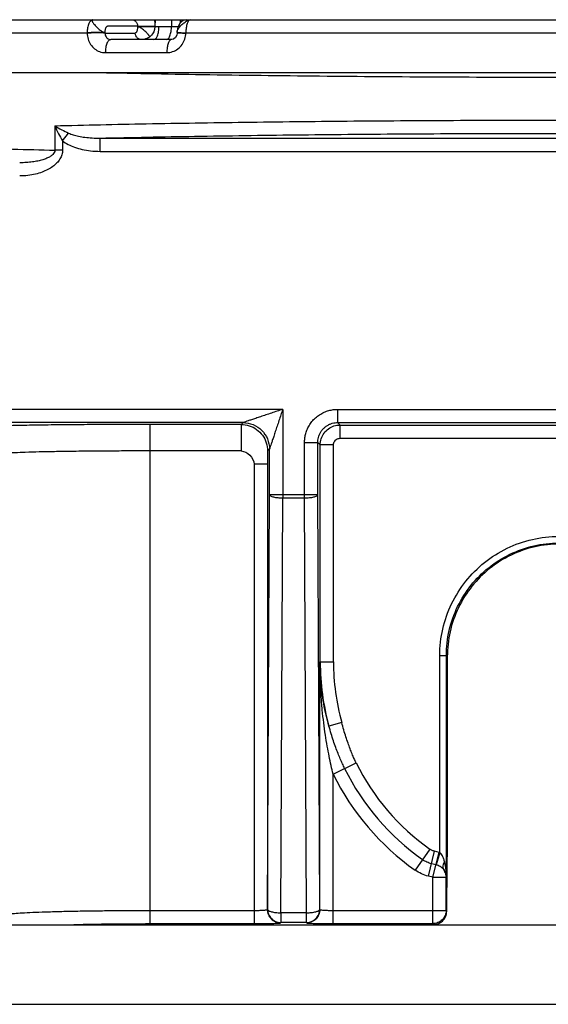
# Model space of a CAD drawing. Units: inches. Extents: x -4.3 to 41.5, y -2.5 to 29.3.
# Drawn here: x 2.2 to 2.6, y -0.2 to 0.6 of the extents above; entities that cross this region are included whole.
import ezdxf

# ---------------------------------------------------------------- set-up
doc = ezdxf.new("R2010")
doc.units = ezdxf.units.IN
doc.header["$LTSCALE"] = 1.209999999999997
doc.header["$MEASUREMENT"] = 0
doc.layers.add('DRAWING', color=7, linetype='CONTINUOUS')

msp = doc.modelspace()

# ---------------------------------------------------------------- linework, layer by layer
at = {"layer": 'DRAWING', "linetype": 'Continuous'}
for p, q in [((1.103726767695363, 0.5576276792290962), (4.103726767695359, 0.5576276792290962)), ((2.301283293095366, 0.5576276792290962), (2.301225087195362, 0.552513897629094)), ((2.288126236695362, 0.5527149412290946), (2.265321804895364, 0.5527149412290946)), ((2.304281943395366, 0.5525404138290959), (2.313663060995367, 0.5525404138290959)), ((1.848534162895361, 0.5478022033290948), (2.250044983895364, 0.5478022033290948)), ((2.250044983895364, 0.5478022033290948), (2.25004742429536, 0.547540417229083)), ((2.263547376695363, 0.5478022052290968), (2.26354976339536, 0.547540417229083)), ((2.26354976339536, 0.547540417229083), (2.286343936695359, 0.547540417229083)), ((2.313716362095362, 0.5426276792290956), (2.267846320295362, 0.5426276792290956)), ((2.291535093095362, 0.5426326914290946), (2.29132137289536, 0.5426285218290836)), ((2.317897227395363, 0.547597183929085), (2.317642828895358, 0.5460137642290981)), ((2.31790331289536, 0.5478589640290963), (2.317897256595358, 0.5475971775290951)), ((2.31790331289536, 0.5478589640290963), (2.317964210995363, 0.548753456929095)), ((2.317963531495365, 0.548747442029093), (2.317964210995363, 0.548753456929095)), ((2.324515838695376, 0.547540417229083), (2.324521950695363, 0.5478022033290948)), ((2.324521950695363, 0.5478022033290948), (2.892343999195361, 0.5478022033290948)), ((2.263745639995363, 0.5328022033290943), (2.310167959395371, 0.5328022033290943)), ((3.44913117749536, 0.5176276792290971), (1.767734772295362, 0.5176276792290971)), ((2.225592543895359, 0.4775837798290965), (2.225592556095364, 0.459112005929093)), ((2.231441840095364, 0.4662583442290824), (2.236006124395359, 0.472033841629095)), ((2.259765688995358, 0.4582700040290959), (2.259765688995358, 0.468263912329082)), ((2.259765697295364, 0.468263912329082), (2.95710120059536, 0.468263912329082)), ((2.231441839995362, 0.4662583442290824), (2.231441888095361, 0.4591120070290949)), ((2.231441888095361, 0.4591120070290949), (2.225592556095364, 0.4591120048290947)), ((2.259765688995358, 0.4582700040290959), (2.957101208895366, 0.4582700040290959)), ((2.397684207695363, 0.2635182389290946), (2.041032517495366, 0.2635182389290946)), ((2.397684207695363, 0.2635182389290946), (2.397684207695363, 0.1966318044290958)), ((2.439177934495361, 0.2635182389290946), (2.77768801529536, 0.2635182389290946)), ((2.439177934495361, 0.2635182389290946), (2.439177934495361, 0.2535197619290948)), ((2.367688776895363, 0.2535197619290948), (2.040932974895362, 0.2535197619290948)), ((2.367688776895363, 0.2535197619290948), (2.366279029695364, 0.2521100147290944)), ((2.439177934495361, 0.2535197619290948), (2.77768801529536, 0.2535197619290948)), ((2.439177934495361, 0.2535197619290948), (2.44102101199536, 0.2516766844290963)), ((2.366279029695364, 0.2521100147290944), (2.297520686795365, 0.2521100147290944)), ((2.297520686795365, -0.1247275593709176), (2.297520686795365, 0.2521100147290944)), ((2.366279029695364, 0.2521100147290944), (2.366279029695364, 0.2321130608290964)), ((2.44102101199536, 0.2516766844290963), (2.775844937795362, 0.2516766844290963)), ((2.44102101199536, 0.2416782075290946), (2.44102101199536, 0.2516766844290963)), ((2.414181742095365, 0.2385220465290985), (2.424180219095362, 0.2385220465290985)), ((2.414181742095365, 0.1966318044290958), (2.414181742095365, 0.2385220465290985)), ((2.424180219095362, 0.2385220465290985), (2.426023296595374, 0.2366789690290965)), ((2.424180219095362, 0.1992695288290953), (2.424180219095362, 0.2385220465290985)), ((2.44102101199536, 0.2416782075290946), (2.775844937795362, 0.2416782075290946)), ((2.366279029695364, 0.2321130608290964), (2.297520686795365, 0.2321130608290964)), ((2.387685730795368, 0.2335228080290932), (2.386275983595368, 0.2321130608290964)), ((2.387685730795368, 0.1992695288290953), (2.387685730795368, 0.2335228080290932)), ((2.436021773495369, 0.2366789690290965), (2.426023296595374, 0.2366789690290965)), ((2.426023296595374, 0.0729268918290949), (2.426023296595374, 0.2366789690290965)), ((2.436021773495369, 0.0729268918290949), (2.436021773495369, 0.2366789690290965)), ((2.386104479195367, 0.2221995878290919), (2.376106002295358, 0.2221995878290919)), ((2.376106002295358, 0.2221995878290919), (2.376106002295358, -0.1247275593709176)), ((2.386104479195367, 0.2221995878290919), (2.386104479195367, -0.1140474247709058)), ((2.386191030095361, -0.1138742703709035), (2.387685730795368, 0.1992695288290953)), ((2.387685730795368, 0.1992695288290953), (2.424180219095362, 0.1992695288290953)), ((2.396189506995362, -0.1165119948709048), (2.397684207695363, 0.1966318044290958)), ((2.397684207695363, 0.1966318044290958), (2.414181742095365, 0.1966318044290958)), ((2.415676442795358, -0.1165119948709048), (2.414181742095365, 0.1966318044290958)), ((2.425674919795362, -0.1138742703709035), (2.424180219095362, 0.1992695288290953)), ((2.516281314595374, 0.0775922596290961), (2.521280553095365, 0.0775922593290943)), ((2.516281314595374, -0.0710852260709061), (2.516281314595374, 0.0775922596290961)), ((2.521980278795368, 0.0768925338290956), (2.521280553095365, 0.0775922596290961)), ((2.521280553095365, -0.0896083022709036), (2.521280553095365, 0.0775922596290961)), ((2.521980278795368, 0.0768925338290956), (2.521980278795368, -0.0741611012709065)), ((2.425761470595361, 0.0729268918290949), (2.436021773495369, 0.0729268918290949)), ((2.425761470595361, -0.1140474247709058), (2.425761470595361, 0.0729268918290949)), ((2.442216269595363, 0.0271270501290921), (2.432577023195364, 0.0244709847290956)), ((2.435759947595357, -0.0117707469709174), (2.453145977595362, -0.0032426905709038)), ((2.435759947595357, -0.1247275593709176), (2.435759947595357, -0.0117707469709174)), ((2.508836781995363, -0.0684819784709028), (2.497684490195361, -0.0843131715709085)), ((2.50768193019536, -0.0888897585709039), (2.512377178195372, -0.070102372070906)), ((2.511106002295363, -0.0897457765709078), (2.515802684495362, -0.0709590478709039)), ((2.515802684495362, -0.0709590478709039), (2.512377178195372, -0.070102372070906)), ((2.516281314595374, -0.0710852260709061), (2.513574187395363, -0.0803832535709042)), ((2.513454343395366, -0.0803524121709067), (2.51003027429536, -0.0794963811709018)), ((2.521552009095358, -0.1156289835709039), (2.521952989795365, -0.0795298562709057)), ((2.511106002295363, -0.0897457765709078), (2.50768193019536, -0.0888897585709039)), ((2.511106002295363, -0.0897457765709078), (2.521104479195358, -0.0897457765709078)), ((2.511106002295363, -0.1247275593709176), (2.511106002295363, -0.0897457765709078)), ((2.521104479195358, -0.1147336511709014), (2.521104479195358, -0.0897457765709078)), ((2.297520686795365, -0.1147336511709014), (2.376106002295358, -0.1147336511709014)), ((2.386104479195367, -0.1140474247709058), (2.386191030095361, -0.1138742703709035)), ((2.415676442795358, -0.1165119948709048), (2.396189506995362, -0.1165119948709048)), ((2.396189506995362, -0.1165119948709048), (2.396189506995362, -0.1238681786709037)), ((2.415676442795358, -0.1238681786709037), (2.415676442795358, -0.1165119948709048)), ((2.425761470595361, -0.1140474247709058), (2.425674919795362, -0.1138742703709035)), ((2.435759947595357, -0.1147336511709014), (2.521104479195358, -0.1147336511709014)), ((2.521552009095358, -0.1156289835709039), (2.521104479195358, -0.1147336511709014)), ((0.9037267676953604, -0.125602375570903), (2.85622676769536, -0.125602375570903)), ((2.297520686795365, -0.1247275593709176), (2.376106002295358, -0.1247275593709176)), ((2.396102956195363, -0.1240413330709025), (2.396189506995362, -0.1238681786709037)), ((2.415676442795358, -0.1238681786709037), (2.396189506995362, -0.1238681786709037)), ((2.415764194295364, -0.1240437350709058), (2.415676442795358, -0.1238681786709037)), ((2.435759947595357, -0.1247275593709176), (2.511106002295363, -0.1247275593709176)), ((2.511447914595365, -0.1254115923709058), (2.511106002295363, -0.1247275593709176)), ((0.9037267676953604, -0.1856023755709017), (2.85622676769536, -0.1856023755709017))]:
    msp.add_line(p, q, dxfattribs=at)
for points in [[(2.324934533995364, 0.5576276791290944), (2.322406794195362, 0.556997244329093), (2.320287346795364, 0.5551753620290932), (2.319036305495362, 0.5529593694290825), (2.318329205595361, 0.5507769815290829), (2.317965379695362, 0.5487502154290951)], [(2.301225131695371, 0.5525138661290931), (2.300935197295363, 0.5502345511290941), (2.300266864895363, 0.5483547064290946)], [(2.294823617195362, 0.5432974680290918), (2.294177571495364, 0.5430734138290987), (2.293568459395363, 0.5429061198290946), (2.292992178595362, 0.5427850927290941), (2.292447372095363, 0.5427027521290952), (2.291940971695364, 0.5426534789290863), (2.291535093095362, 0.5426326914290946)], [(2.300266864895363, 0.5483547064290946), (2.299464463495372, 0.5469599440290978), (2.298627057195371, 0.5459031092291013), (2.297798157895361, 0.545090953329094), (2.296997389795361, 0.5444614939290952), (2.296233249695362, 0.5439718709290915), (2.295508642295363, 0.5435913858290959), (2.294823617195362, 0.5432974680290918)], [(2.317642828895362, 0.5460137642290981), (2.316738049295363, 0.5442542779290953), (2.31527769549536, 0.5430202847290923), (2.313703649095362, 0.5426277066290944)]]:
    msp.add_lwpolyline(points, dxfattribs=at)
for radius, start, end in [(0.182409678, 180, 195.4051804933999), (0.1724101835, 180, 195.405168889), (0.172962155, 206.1283403840001, 234.8424418792), (0.1923269745, 206.1283569698, 234.8419140718), (0.1826445177, 206.1283563342999, 234.8419140859)]:
    msp.add_arc((2.608432974895363, 0.0729268918290949), radius, start, end, dxfattribs=at)
for points, start_tangent, end_tangent in [([(2.254309988195362, 0.5576276792290962), (2.252688459295364, 0.5568769845290831), (2.251308379995361, 0.5547329571290974), (2.250380442395361, 0.5515184260290839), (2.250044985095364, 0.5478022033290948)], (-1, 5e-16), (-0.0074455145648792, -0.999972281772282)), ([(2.254309988195362, 0.5576276792290962), (2.253746431695361, 0.5571579077290814), (2.254152479895363, 0.5558371680290933), (2.255513177395361, 0.5539269785290948), (2.257501620095361, 0.5517598232290944), (2.259810123395364, 0.5497896843290953), (2.261966145195362, 0.5483979161290939), (2.263547376395366, 0.5478022033290948)], (-0.9999999424432005, 0.0003392839461987002), (0.8356450377931793, -0.5492698524510843)), ([(2.283762621895363, 0.5576276792290962), (2.284535647795362, 0.5575485601290922), (2.285337490895365, 0.5572914049290923), (2.286113092495362, 0.5568439529290963), (2.286808103895364, 0.5562182048290829), (2.287379801095365, 0.5554434167291014), (2.287797969195363, 0.5545613637290963), (2.288045373495364, 0.5536300534290924), (2.288126236695362, 0.5527149412290946)], (0.9999999999063692, 1.36843560905e-05), (0.005574002651740801, -0.999984465126553)), ([(2.300641099295361, 0.5576429184290923), (2.301165909695363, 0.5555485270290923), (2.301299225395361, 0.554681924929092)], (0.3071819444878395, -0.9516508041191738), (0.1257329164779687, -0.9920641278233702)), ([(2.313638661895364, 0.5576276792290962), (2.313663060995363, 0.5525404138290959)], (0.0047959597073667, -0.9999884993191098), (0.004796136613601101, -0.9999884984706494)), ([(2.320141481695362, 0.5576276792290962), (2.320154235095362, 0.5549395853290946)], (0.004744312296829001, -0.9999887456870854), (0.004744386696482599, -0.9999887453341034)), ([(2.326191082095363, 0.5571581351290931), (2.327900637895361, 0.5576276792290962)], (0.9054348573497998, 0.4244852401390982), (0.9999999977434663, -6.717936938600002e-05)), ([(2.327900637895361, 0.5576276792290962), (2.326616080495362, 0.5568769845290831), (2.326556056095363, 0.5568064216290943)], (-1, 5e-16), (-0.6391987676740761, -0.769041569360163)), ([(2.263547376495363, 0.547802205329095), (2.263592946195362, 0.5486950521291015), (2.263706610395363, 0.5495715805290935), (2.263879498195365, 0.5504001262290963), (2.264102738495363, 0.5511490273290818), (2.264230468695362, 0.5514837166290932), (2.26436746029536, 0.5517866214290948), (2.264512604595363, 0.552053784029102), (2.264664792695363, 0.5522812465291019), (2.264822915595363, 0.5524650513290972), (2.264985864595363, 0.5526012405290928), (2.265152530595361, 0.5526858564290862), (2.265321804895361, 0.5527149412290946)], (0.009618848225942498, 0.999953737809308), (1, -1.82227967e-08)), ([(2.288129538295365, 0.5524531551290935), (2.288086116895364, 0.5515582506290962), (2.287972712895371, 0.5506807574290953), (2.287798634895363, 0.5498520858290945), (2.287573191595363, 0.5491036462290957), (2.287444116895361, 0.5487693292290956), (2.287305691495362, 0.5484668491290954), (2.287159079095364, 0.5482001323290966), (2.287005443295363, 0.5479731050290974), (2.286845947495361, 0.5477896935290936), (2.286681755495362, 0.5476538242290978), (2.286514030695364, 0.5475694233290938), (2.286343936695363, 0.547540417229083)], (-0.0059645066222283, -0.9999822121721734), (-1, 5e-16)), ([(2.288126236695362, 0.5527149412290946), (2.290340260095362, 0.5526929786290822), (2.293658574795362, 0.5527019098290964), (2.297559438495362, 0.5527403306290957)], (0.9997125236752521, -0.0239764469189812), (0.9999161643551688, 0.0129485235161095)), ([(2.288126236695362, 0.5527149412290946), (2.288127887495363, 0.5525840481290949), (2.288129538295365, 0.5524531551290935)], (0.0126108202774507, -0.9999204804442852), (0.0126108202774507, -0.9999204804442852)), ([(2.288129538295365, 0.5524531551290935), (2.290343550895372, 0.5524311930290935), (2.293661848195363, 0.5524401243290953), (2.297562694695361, 0.5524785449290947), (2.301373080795365, 0.5525392621290948)], (0.9997125304247886, -0.0239761654912994), (0.9998149655926878, 0.0192362828242039)), ([(2.295835025195362, 0.5468226819290969), (2.294206469695371, 0.5485211968290927), (2.291890968895362, 0.550498557329096), (2.289720213395362, 0.5518802541290952), (2.288129538295365, 0.5524531551290935)], (-0.6490177197344988, 0.7607732904555939), (-0.8436316586001833, 0.5369223636686257)), ([(2.297559438495362, 0.5527403306290957), (2.301429514295371, 0.5528021999290936)], (0.9999161642794004, 0.0129485293671243), (0.9998126838875022, 0.0193545120752147)), ([(2.301231757495362, 0.5525188602290818), (2.301235960395363, 0.5525171718290949), (2.301376648895363, 0.5525059158290944), (2.301964225695364, 0.5525062760290959), (2.302947374795362, 0.5525178250290957), (2.304281943395363, 0.5525404138290959)], (0.6004427755432888, -0.7996677268077483), (0.9998191435248328, 0.0190178926611276)), ([(2.303976427995362, 0.5487404916290864), (2.304281943395363, 0.5525404138290959)], (0.1647690239580642, 0.9863321797162998), (0.003391835027900001, 0.9999942477110274)), ([(2.312548341395363, 0.5455259795290957), (2.313366985495363, 0.5487405966290951), (2.313663060995363, 0.5525404138290959)], (0.3397568080670108, 0.9405133233357816), (0.0032872447332719, 0.9999945969964356)), ([(2.313663060995363, 0.5525404138290959), (2.315195330495363, 0.5525178138290983), (2.316707461795363, 0.5525062828290928), (2.318106361495363, 0.5525058988290965), (2.318891781295363, 0.5525117195290932)], (0.9998210637639092, -0.018916671324659), (0.9999398765999044, 0.0109655453748708)), ([(2.318307321095364, 0.5497896622290952), (2.319613114595362, 0.551759747329097), (2.321624445095363, 0.5539269136290912)], (0.4847539310372052, 0.8746505738544833), (0.7309604958557638, 0.6824197780679397)), ([(2.321624445095363, 0.5539269136290912), (2.323976007395362, 0.5558371505290935), (2.326191082095363, 0.5571581351290931)], (0.7309605008271401, 0.6824197727429477), (0.9054348626440986, 0.4244852288462607)), ([(2.325522796895363, 0.5547329571290974), (2.324787694895363, 0.5515184260290839), (2.324521949395371, 0.5478022033290948)], (-0.304578215733928, -0.9524873282623434), (-0.005898316557226102, -0.9999826047795987)), ([(2.326556056095363, 0.5568064216290943), (2.325522796895363, 0.5547329571290974)], (-0.6391987687015896, -0.7690415685061321), (-0.304578237892451, -0.952487321176681)), ([(2.263547376395366, 0.5478022033290948), (2.261294077695364, 0.5478601713291021), (2.257912891695362, 0.5478805934290918), (2.253949859095371, 0.5478601713291021), (2.250044985095364, 0.5478022033290948)], (-0.9988593365270092, 0.0477496160489588), (-0.9997952563619639, -0.0202347561417264)), ([(2.250047424295364, 0.547540417229083), (2.250730646995364, 0.5430284952290947), (2.252628578395363, 0.5389663024290954), (2.255598137795364, 0.5357019737290935), (2.259418142595361, 0.5335572846290974), (2.263745639995363, 0.5328022033290943)], (0.009243431540829801, -0.999957278574115), (0.9999999979751383, 6.363744041120001e-05)), ([(2.263549796695365, 0.5475404178290831), (2.261296529295364, 0.547598385929092), (2.257915367295364, 0.5476188076290925), (2.253952352795362, 0.5475983844290832), (2.250047494295362, 0.5475404143290952)], (-0.9988592857580791, 0.0477506780565486), (-0.9997952406260032, -0.0202355336374475)), ([(2.263549763395364, 0.547540417229083), (2.263744850895363, 0.5460364287290957), (2.264327393495364, 0.5446822323290946), (2.265255692195363, 0.5435939884290911), (2.266464143095362, 0.5428790243290927), (2.267846320295362, 0.5426276792290956)], (-0.0049736712048773, -0.9999876312208796), (0.9999999972898528, 7.36226490757e-05)), ([(2.267846320295362, 0.5426276792290956), (2.266293415195363, 0.5418831325290974), (2.264971722395362, 0.5397602908290935), (2.264078093295363, 0.5365752083290793), (2.263745639995363, 0.5328022033290943)], (-1, 5e-16), (-0.007158678849385303, -0.9999743763302796)), ([(2.288979148395362, 0.5431121119290836), (2.288421437295362, 0.5434522636290922), (2.287724872995362, 0.5440614498290977), (2.287149987295361, 0.5448046590290972), (2.286718384895362, 0.5456539653290946), (2.286446289995364, 0.5465774524290943), (2.286343936695363, 0.547540417229083)], (-0.8891195903210144, 0.4576749437181281), (-0.0161242805155775, 0.9998699953383215)), ([(2.289945950695372, 0.5427502828290934), (2.289213506995363, 0.5429999941290938), (2.288979148395362, 0.5431121119290836)], (-0.9714453855436194, 0.2372632776179422), (-0.8891196095985155, 0.4576749062679574)), ([(2.290962630795362, 0.5426276792290956), (2.290071316595362, 0.5427216427290951), (2.289945950695372, 0.5427502828290934)], (-1, 5e-16), (-0.9714453845773277, 0.2372632815743057)), ([(2.296362204695364, 0.5461731803290917), (2.296218552395362, 0.5463569331290828), (2.295835025195362, 0.5468226819290969)], (-0.6103006402508652, 0.7921698861414664), (-0.649017723140834, 0.7607732875496406)), ([(2.296710667095364, 0.5457053319290956), (2.296362204695364, 0.5461731803290917)], (-0.5852449021720582, 0.8108565868768769), (-0.6103005306603344, 0.7921699705717924)), ([(2.297368867895361, 0.5447524412290861), (2.296710667095364, 0.5457053319290956)], (-0.5564040714618141, 0.8309118540860495), (-0.5852449266532423, 0.810856569207305)), ([(2.300395397795362, 0.5426276792290956), (2.301874949695363, 0.5433805742290829), (2.303131702195361, 0.545525863529086), (2.303976427995362, 0.5487404916290864)], (1, -5e-16), (0.1647690179487727, 0.9863321807201654)), ([(2.30989639049536, 0.5426276792290956), (2.31133035289536, 0.5433806237290854), (2.311667131395363, 0.5437769309290914)], (1, -5e-16), (0.5991104610874364, 0.8006663820940652)), ([(2.310167959395371, 0.5328022033290943), (2.314576340595362, 0.5335405914290945), (2.318516549195361, 0.5356412705290943), (2.321652565395361, 0.5388752441290947), (2.323720721695362, 0.542959098429094), (2.324515838695372, 0.547540417229083)], (0.9999999984093574, -5.640288299140002e-05), (0.0233143621833972, 0.9997281833158358)), ([(2.313716362095362, 0.5426276792290956), (2.312372566295362, 0.5418830888290956), (2.311228882695363, 0.5397601951290945), (2.310455628695365, 0.5365751289290941), (2.310167959395371, 0.5328022033290943)], (-1, 5e-16), (-0.0061955157079466, -0.9999808076083824)), ([(2.311667131395363, 0.5437769309290914), (2.312548341395363, 0.5455259795290957)], (0.5991104675784639, 0.8006663772370579), (0.3397568122439641, 0.9405133218268734)), ([(2.317897791095372, 0.5475984698290973), (2.318753180795365, 0.5476188065291013)], (-0.923502244342853, 0.383593019610255), (0.9999997293538668, 0.0007357256236365)), ([(2.317903849295362, 0.5478602558290824), (2.318759248795362, 0.5478805934290918)], (-0.92354468956431, 0.3834908165491875), (0.9999997295479196, 0.0007354618193553)), ([(2.317906174395364, 0.5487574770290955), (2.318307321095364, 0.5497896622290952)], (0.06910268821995921, 0.9976095521198538), (0.4847539373553651, 0.8746505703527958)), ([(2.318753180795365, 0.5476188065291013), (2.321084631195365, 0.5475983847290955)], (0.9999997293791736, 0.0007356912259051), (0.999861485237197, -0.0166436275873631)), ([(2.318759248795362, 0.5478805934290918), (2.321090719195364, 0.5478601713291021)], (0.9999997295596004, 0.0007354459369564), (0.9998614874669816, -0.0166434936331053)), ([(2.321084631195365, 0.5475983847290955), (2.324515838695372, 0.5475404171290954)], (0.9998614856028653, -0.0166436056199223), (0.9998108167360906, -0.0194507258864905)), ([(2.321090719195364, 0.5478601713291021), (2.324521949395371, 0.5478022033290948)], (0.999861487285105, -0.01664350455937301), (0.9998108152718586, -0.019450801151149)), ([(2.962511570195371, 0.5175959630290948), (2.922402336695364, 0.5167767421290961), (2.875549607095361, 0.5159777856290937), (2.821018960695365, 0.5152383688290954), (2.758019663495372, 0.5146137816290945), (2.686003158795362, 0.5141767075290816), (2.604852620795362, 0.5140184157290939), (2.516356360195363, 0.5142419101290941), (2.425469213195363, 0.5149153690290973), (2.337125563695362, 0.5160428136290918), (2.254354379695364, 0.5175959630290948)], (-0.9997554574162054, -0.0221139179367644), (-0.999755490247069, 0.0221124336255187)), ([(1.955156425495363, 0.4765130303290946), (1.965482750295361, 0.4735928734290838), (1.986107261495362, 0.4707469508290956), (2.016635564395361, 0.4680218811290935), (2.056542947195371, 0.4654589417290964), (2.105192925495362, 0.4630963266290955), (2.16183537529536, 0.460969639829095), (2.225592556095364, 0.459112005929093)], (0.8654743294001885, -0.5009532764133738), (0.9996732910289275, -0.0255599531179773)), ([(2.225592543895363, 0.4775837798290965), (2.294693974995361, 0.4790813669290977), (2.368685990395363, 0.4802713712290938), (2.446434100295364, 0.4811353672290828), (2.526729274095362, 0.4816596242290956), (2.608311969795362, 0.4818356850290826), (2.689900335895362, 0.481660666829086), (2.770219304195364, 0.4811372590290972), (2.848016962095364, 0.4802735836290922), (2.922078169195362, 0.4790831123290964), (2.991273468095362, 0.4775837562290946)], (0.9996926498198432, 0.024791246361985), (0.9996926393981674, -0.0247916666064556)), ([(2.225592543895363, 0.4775834737290943), (2.228423001095365, 0.4715431508290955), (2.231441839995362, 0.4662583442290824)], (0.3876658292427354, -0.9217999809272848), (0.5347947190078916, -0.8449820166851306)), ([(2.225592686395362, 0.477583783129095), (2.230844951995361, 0.4746224354290974), (2.236006182695362, 0.472033915429094)], (0.857748619805479, -0.5140693583766651), (0.9042926671606716, -0.4269130732589936)), ([(2.236006182695362, 0.472033915429094), (2.239460134595361, 0.4707092781290961), (2.243572114395362, 0.4696559704290948), (2.248326030095363, 0.4688773304290948), (2.253715817995363, 0.4683985739290933), (2.259765688995361, 0.468263912329082)], (0.9046625956533626, -0.426128605031064), (0.999956613684097, 0.0093150818264586)), ([(2.259765697295364, 0.468263912329082), (2.331200702795364, 0.4696531832290916), (2.407189628395364, 0.4707164879290957), (2.486404606195364, 0.4714346993290946), (2.567564078995364, 0.4717964946290821), (2.649369069095364, 0.4717963338290829), (2.730515348295362, 0.4714343086290818), (2.809709118895362, 0.4707160892290965), (2.885679199195362, 0.4696529485290953), (2.95710120059536, 0.468263912329082)], (0.999747822029658, 0.0224564544609208), (0.999747780603901, -0.0224582986348996)), ([(2.231441839995362, 0.4662583442290824), (2.235625809195362, 0.4635428462290961), (2.240574167395362, 0.4613582588290975), (2.246254960495363, 0.4597110994290965), (2.252647769495371, 0.4586521982290926), (2.259765688995361, 0.4582700040290959)], (0.7848569799901639, -0.619676948869909), (0.9999999988653512, 4.76371488949e-05)), ([(2.231441888095361, 0.4591120070290949), (2.230941487795362, 0.4557175302290802), (2.22949621039536, 0.4524872641290934), (2.227176907695362, 0.449491364129095), (2.224085990395362, 0.4468057161290915), (2.220331824295364, 0.4444857652290822), (2.215961275895364, 0.4425543093290863), (2.210973964995361, 0.4410479300290824), (2.20535433029536, 0.4400423987290943), (2.199077784995363, 0.4396662905290825)], (0.0026638829856076, -0.999996451857425), (-0.9999999971735885, -7.51852603052e-05)), ([(2.225592629995361, 0.4591120048290947), (2.225202657895362, 0.457419038829098), (2.224018208695362, 0.4558148103290947), (2.222103190895364, 0.4543354270290934), (2.219548750095363, 0.4530183914290938), (2.216450523695371, 0.4518900905290942), (2.212853234295362, 0.4509613095290952), (2.208763313595361, 0.4502503383290949), (2.204175343295364, 0.4497951555290918), (2.199077788995364, 0.4496602034290938)], (0.0185326642265568, -0.9998282554302342), (-0.9999456442285628, 0.01042634108040041)), ([(2.397684206295362, 0.2635182389290946), (2.393488808095362, 0.2621197282290915), (2.389174106595362, 0.2606814892290963), (2.384921679195372, 0.2592639344290823), (2.380906505095364, 0.2579254974290954), (2.377284650195363, 0.2567181814290933), (2.374128562195362, 0.2556661858290958), (2.371526390995363, 0.2547989523290965), (2.369539627295363, 0.2541370680290917), (2.368218769095363, 0.2536964042290961), (2.367688776895363, 0.2535197619290948)], (-0.948761074800171, -0.3159943400506166), (-0.9489384076749054, -0.3154614056258151)), ([(2.397684207695363, 0.2635182389290946), (2.396285741395363, 0.2593229583290935), (2.394847522895361, 0.255008235229095), (2.393430084595362, 0.2507557401290938), (2.392091928895364, 0.2467403958290824), (2.390885022895361, 0.2431182051290825), (2.389833414795361, 0.2399615481290951), (2.388965695895372, 0.237359381729096), (2.388302166795362, 0.235376050429096), (2.387861948595364, 0.2340568059290824), (2.387685730795365, 0.2335228080290932)], (-0.3159943381915628, -0.9487610754193474), (-0.3717507198091027, -0.9283325925127343)), ([(2.414181742095362, 0.2385220465290985), (2.414358154195362, 0.2414869023290969), (2.414922985995364, 0.2445648566290934), (2.415988579895362, 0.2478536921290946), (2.417606142295362, 0.251151045229097), (2.419773424995362, 0.2542797016290947), (2.422445634595362, 0.2570927058290948), (2.425537026795371, 0.2594686583290802), (2.428921717395361, 0.2613175981290965), (2.432438205695373, 0.2625926621290979), (2.435911267595361, 0.2633039082290942), (2.439177934495361, 0.2635182389290946)], (4.782013507799999e-06, 0.9999999999885661), (0.9999999999134982, -1.31530861924e-05)), ([(2.367688776895363, 0.2535197619290948), (2.375339873395365, 0.2519958367291011), (2.38182660559536, 0.2476606370290924), (2.38616180559536, 0.2411739053290915), (2.387685730895363, 0.2335228082290932)], (0.9999999536133272, -0.0003045871694107), (0.0003045487162926, -0.9999999536250388)), ([(2.424180219095362, 0.2385220465290985), (2.424285672295361, 0.2403008571290819), (2.424624096595362, 0.2421474875290954), (2.425262876295363, 0.2441206705290924), (2.426232997595363, 0.2460993396290831), (2.427533214995371, 0.2479769685290947), (2.429136734895362, 0.2496652331290825), (2.430992060695363, 0.2510911161290927), (2.433023492895362, 0.2522005093290858), (2.435133875795365, 0.2529652782290945), (2.437217929895361, 0.253391592029093), (2.439177934495361, 0.2535197619290948)], (-0.0001999791548377001, 0.9999999800041688), (0.9999999778230522, -0.0002106036452633001)), ([(2.297520686795362, 0.2521100147290944), (2.284086662595363, 0.2520978650290964), (2.267892995495361, 0.252050294729095), (2.249960691095363, 0.2519527025290955), (2.23159010769536, 0.2517965338290828), (2.214089200295362, 0.251581045629095), (2.198644454195363, 0.2513140771290949), (2.186136944195364, 0.2510109521290964), (2.177039867895363, 0.250693184429096), (2.171305278695363, 0.2503843912290939), (2.168416271395365, 0.2501067442290825), (2.167540486495362, 0.2498804586290824)], (-0.9999999999999702, 2.445317926e-07), (-0.7072307206430395, -0.7069828200025282)), ([(2.366279029695364, 0.2521100147290944), (2.372392178895363, 0.2511508305290917), (2.377987133195365, 0.2483205554290961), (2.382430856895364, 0.2438978259290927), (2.385289566095362, 0.2383103102290818), (2.386275983595364, 0.2321130608290822)], (0.999999953613702, -0.0003045859386549), (0.0003045859386540001, -0.999999953613702)), ([(2.426023296595371, 0.2366789690290965), (2.426757418195364, 0.2413110388290818), (2.428885172795361, 0.2454887945290949), (2.432203393295363, 0.2488091472290854), (2.436384806695372, 0.250941218829098), (2.441021011995363, 0.2516766844290963)], (-9.85412039366e-05, 0.9999999951448156), (0.9999999997452952, 2.25701044646e-05)), ([(2.436021773495372, 0.2366789690290965), (2.436263904795364, 0.2382159241290935), (2.436970669095362, 0.2396090597290943), (2.438074849495361, 0.2407177765290953), (2.439469747695362, 0.2414314952290972), (2.441021011995363, 0.2416782075290946)], (-0.0006990751115599, 0.9999997556469644), (0.9999999049033422, -0.0004361115757888001)), ([(2.297520686795362, 0.2321130608290822), (2.286147946695361, 0.2321008994290956), (2.272444054795361, 0.2320533072290942), (2.257267895595362, 0.2319556711290929), (2.241723030895371, 0.2317994580290836), (2.226918431495363, 0.2315839839290952), (2.213856971495364, 0.2313171430290914), (2.203279411395364, 0.231014220329083), (2.195581779395364, 0.2306965569290966), (2.190726746395363, 0.2303877530290919), (2.188279897095362, 0.2301100437290948), (2.187537440395363, 0.229883504729095)], (-0.9999999999999992, 4.27043959e-08), (-0.6459954586123025, -0.7633412522930232)), ([(2.366279029695364, 0.2321130608290822), (2.376106002295362, 0.2221995878290919)], (0.9982417578164572, -0.05927388085413372), (-5e-16, -1)), ([(2.386275983595364, 0.2321130608290822), (2.386272047895364, 0.2321034239290931), (2.386268108995363, 0.2320868008290944), (2.386264168795364, 0.2320633064290867), (2.386260229595361, 0.2320330557290937), (2.386252361995364, 0.2319527448290835), (2.386244522895363, 0.2318467874290953), (2.386236729095362, 0.2317161026290826), (2.386228997295361, 0.2315616098290967), (2.386221344195362, 0.2313842281290945), (2.386213786495371, 0.2311848767290954), (2.386199024195363, 0.2307239423290817), (2.386184843995362, 0.2301861602290813), (2.386171379795371, 0.2295788846290954), (2.386158765195361, 0.2289094693290927), (2.386147133895363, 0.2281852682290939), (2.386136619595362, 0.2274136352290945), (2.386127356095364, 0.2266019243290955), (2.386119476995364, 0.2257574893290943), (2.386108406895363, 0.2239998631290803), (2.386104479195363, 0.2221995878290919)], (-0.5415643447817703, -0.8406593010614299), (-5e-16, -1)), ([(2.387685730795365, 0.1992695288290953), (2.388490468595371, 0.1982727785290947), (2.390671379195364, 0.1974203036290909), (2.393901932495364, 0.1968445557290934), (2.397684207695363, 0.1966318044290958)], (0.0636821605553223, -0.9979702312328792), (0.999990138425776, -0.0044410641965078)), ([(2.414181742095362, 0.1966318044290958), (2.417964017295361, 0.1968445557290934), (2.421194570695362, 0.1974203036290909), (2.423375481195365, 0.1982727785290947), (2.424180219095362, 0.1992695288290953)], (0.999990138425776, 0.0044410641965069), (0.0636821605553232, 0.9979702312328792)), ([(2.516281314595371, 0.0775922596290961), (2.518544707895362, 0.09765088372909499), (2.525228214295363, 0.1167121679290801), (2.535928102595363, 0.1337197110290944), (2.550103454395362, 0.1479024665290964), (2.567115475395361, 0.1586163363290964), (2.586187328195372, 0.1653102342290964), (2.606267607095361, 0.1675785521290827)], (0.0002221647966907, 0.9999999753214014), (0.9999999706202428, 0.0002424036172624)), ([(2.521280553095362, 0.0775922596290961), (2.523433249895361, 0.0966032213290973), (2.529750687695361, 0.1145831234290924), (2.539851198395364, 0.1306221473290954), (2.553222340695363, 0.1439963870290946), (2.569264277395362, 0.1541031524290943), (2.587251404595363, 0.1604254142290955), (2.606267607095361, 0.1625793137290934)], (9.333201173530002e-05, 0.9999999956445679), (0.9999999946464234, 0.0001034753759867)), ([(2.606967332895361, 0.1618795879290964), (2.588277362395363, 0.1597995201290949), (2.570083301395365, 0.1534602443290858), (2.553876642195362, 0.1432592402290957), (2.540615788595363, 0.1300021733290961), (2.530405819095363, 0.1137894279290954), (2.524061527195364, 0.09558774162909599), (2.521980278795371, 0.0768925338290956)], (-1, 5e-16), (-5e-16, -1)), ([(2.43257702299536, 0.0244709854290939), (2.430498145195361, 0.0326021599290947), (2.428692534295365, 0.0413601597290949), (2.427224206795361, 0.0508941413290955), (2.426195787895363, 0.0613685431290954), (2.425761470595361, 0.0729268918290949)], (-0.2696419103377313, 0.9629606638847814), (-0.0059394869676174, 0.9999823610917152)), ([(2.435759947595361, -0.0117707469709174), (2.434262769895362, -0.0053810955709039), (2.432779626895364, 0.0016123289290952), (2.431333839895362, 0.0092707219290951), (2.429953713995364, 0.0176687083290936), (2.428684784095363, 0.0268173795290956), (2.427577022395361, 0.0367180296290961), (2.426670842295362, 0.0475537164290856), (2.426031232095361, 0.0595537718290942), (2.425761470595361, 0.0729268918290949)], (-0.238214282238395, 0.9712126212820992), (-0.0028197728036524, 0.9999960244327654)), ([(2.444453043195363, -0.0075067048709059), (2.442825804395361, -0.0040814866709198), (2.44115073499536, -0.0003089252709074), (2.439442294795362, 0.003832266829086), (2.437715917395362, 0.0083622102290946), (2.435987166495362, 0.013299010429094), (2.434271030195361, 0.0186584986290939), (2.432577052095371, 0.0244709620290955)], (-0.4403969236216775, 0.8978031798031029), (-0.2675976855140188, 0.9635307357357836)), ([(2.453145977595362, -0.003242690570918), (2.451651944895363, -7.62142709085e-05), (2.450123014695364, 0.0034367559290835), (2.448568743895364, 0.0073255244290955), (2.446998036595363, 0.0116156731290964), (2.445416369195363, 0.0163303010290861), (2.443825152395362, 0.0214900075290956), (2.442216269595363, 0.0271270501290921)], (-0.4404003738898127, 0.8978014873443424), (-0.2656492047943959, 0.9640697588826782)), ([(2.512377178195372, -0.070102372070906), (2.511460696995364, -0.0698290939709061), (2.510561395795363, -0.0694692630709035), (2.509683632595361, -0.0690205172709035), (2.508836781995363, -0.068481978470917)], (-0.9702332886556922, 0.242172181689723), (-0.8173353133424205, 0.5761622909939935)), ([(2.516281314595371, -0.0710852260709061), (2.516042439295365, -0.0710207972709185), (2.515802684495362, -0.0709590478709039)], (-0.9636368868970498, 0.267215175862754), (-0.9701383882226914, 0.2425520721343748)), ([(2.519870635395363, -0.0776786324709029), (2.519120247295361, -0.0753576740709079), (2.518222838995364, -0.0734856396709063), (2.517252698895362, -0.0720725591709055), (2.516281314595371, -0.0710852260709061)], (-0.251307915535572, 0.9679071916197162), (-0.7676717689856465, 0.640843237541326)), ([(2.521952989795362, -0.0795298562709057), (2.521973332895363, -0.076953993570914), (2.521980278795371, -0.0741611012709065)], (0.0111070840075211, 0.9999383144398708), (5e-16, 1)), ([(2.510030414695364, -0.0794958192709174), (2.508278459295365, -0.0789736625709061), (2.506556807195362, -0.0782848277709079), (2.504880608695362, -0.0774276978709168), (2.503259991495362, -0.0763971067709086)], (-0.9702106103751462, 0.2422630213538303), (-0.8174421485232548, 0.5760107063394613)), ([(2.519077667395361, -0.0837122400709056), (2.517952105195362, -0.08255182387090801), (2.516605613995363, -0.0816155883709051), (2.515150272295361, -0.0809090486709039), (2.513454063595371, -0.0803535314709052)], (-0.6145510222811513, 0.78887707598408), (-0.9661315190707693, 0.2580501653903898)), ([(2.519870618795362, -0.0776786324709029), (2.518788471195371, -0.0799833870709037), (2.518515183795372, -0.0820624710709055), (2.519077510595362, -0.0837123021709054)], (-0.5281775962802688, -0.8491339274741042), (0.5752851412893848, -0.8179529364282841)), ([(2.520614040095363, -0.0812556813709087), (2.519870635395363, -0.0776786324709029)], (-0.1599464676073698, 0.9871256898186395), (-0.2515115548626005, 0.9678542957339173)), ([(2.521093397095363, -0.0852382312709068), (2.520614040095363, -0.0812556813709087)], (-0.08113097631169501, 0.9967034487161722), (-0.1599464726958222, 0.9871256889941447)), ([(2.507681930195365, -0.0888897585709145), (2.502498969895363, -0.0870761658709043), (2.497684490095362, -0.0843131715709085)], (-0.9702034900245698, 0.2422915350237081), (-0.8174141980194239, 0.5760503700860388)), ([(2.519077639595362, -0.0837122044709062), (2.520583912695361, -0.0865636992709078), (2.521104479195361, -0.0897457765709078)], (0.6034867209577701, -0.7973730479691664), (0.0002378101784168, -0.9999999717231592)), ([(2.521280551295362, -0.0896083036709037), (2.520966993295363, -0.0874490053709032), (2.520218416695371, -0.0854805116709052), (2.519077639595362, -0.0837122044709062)], (-0.0317720284032819, 0.9994951416646012), (-0.6257753502094547, 0.7800033404224844)), ([(2.521280553095362, -0.0896082028709025), (2.521093397095363, -0.0852382312709068)], (-0.0055078930543879, 0.9999848314420082), (-0.0811309797932223, 0.9967034484327784)), ([(2.187537440395363, -0.1181647829709043), (2.187957721795363, -0.1179147506709057), (2.189291895995364, -0.1176015880709045), (2.191981107495362, -0.1172413942709163), (2.196383866695363, -0.1168524210709059), (2.202710559295361, -0.1164550340709063), (2.210976898795362, -0.1160702220709027), (2.22099107759536, -0.1157173390709083), (2.232380661395371, -0.1154118010709162), (2.244632428695364, -0.1151637767709062), (2.252233112995362, -0.1150433293709057)], (0.4817884485165514, 0.876287561749004), (0.9998971846651226, 0.0143394595003391)), ([(2.252233112995362, -0.1150433293709057), (2.257136646095364, -0.1149775032709037), (2.269251951195364, -0.1148509360709049), (2.280370876695364, -0.1147763542709086), (2.289948278195364, -0.1147419356709065), (2.297520686795362, -0.1147336511709014)], (0.9998971846826736, 0.014339458276491), (0.999999999999999, -4.857691950000001e-08)), ([(2.376106002295362, -0.1147336511709014), (2.379181242095363, -0.1146998372709049), (2.381934123995364, -0.1146027967709173), (2.384123525995363, -0.1144526853709173), (2.385564496795364, -0.114261857670904), (2.386104479195363, -0.1140474247709058)], (0.9999999999488915, 1.01102361688e-05), (0.2429155908465231, 0.9700474296258326)), ([(2.386104479195363, -0.1140474247709058), (2.386867315095361, -0.1178705226709056), (2.389035117495364, -0.1211120339709062), (2.392278110595363, -0.1232788457709049), (2.396102956195363, -0.1240413330709025)], (0.0006093566474350999, -0.9999998143422208), (0.9999998146819334, -0.0006087988987914002)), ([(2.386191030095361, -0.1138742703709035), (2.386942652895363, -0.1176702254709063), (2.389107949095365, -0.1209251399709039), (2.392355864195362, -0.1231020403709024), (2.396189506995362, -0.1238681786709037)], (0.0006093568466681, -0.9999998143420996), (0.9999998146818122, -0.0006087990978421001)), ([(2.386191030095361, -0.1138742703709035), (2.386999863195364, -0.1148735599709028), (2.389178284495361, -0.1157239193709039), (2.392401630695363, -0.1162986144709066), (2.396189506995362, -0.1165119948709048)], (0.0636821600348838, -0.9979702312660892), (0.9999901384048122, -0.0044410689168917)), ([(2.415676442795362, -0.1238681786709037), (2.419510085595362, -0.1231020403709024), (2.422758000795365, -0.1209251399709039), (2.424923296995363, -0.1176702254709063), (2.425674919795362, -0.1138742703709035)], (0.9999998146818122, 0.0006087990978411001), (0.000609356846669, 0.9999998143420996)), ([(2.415676442795362, -0.1165119948709048), (2.419464319195363, -0.1162986144709066), (2.422687665395361, -0.1157239193709039), (2.424866086695363, -0.1148735599709028), (2.425674919795362, -0.1138742703709035)], (0.9999901384048122, 0.0044410689168907), (0.0636821600348847, 0.9979702312660891)), ([(2.425761470595361, -0.1140474247709058), (2.424998796295362, -0.1178709131709041), (2.422831206895363, -0.1211129449709034), (2.419588572495364, -0.1232804741709046), (2.415764314395371, -0.1240439752709044)], (-0.0005737810675691, -0.9999998353876298), (-0.9999995838713129, -0.0009122813168056998)), ([(2.425761470595361, -0.1140472217709068), (2.426301393895364, -0.1142618450709065), (2.427742310595363, -0.11445267497092), (2.429931978495364, -0.1146028042709055), (2.432684762995361, -0.114699837670905), (2.435759947595361, -0.1147336511709014)], (0.2429144513014768, -0.9700477149856612), (0.9999999999491934, -1.00803366045e-05)), ([(2.521104479195361, -0.1147336511709014), (2.520341643395365, -0.1185567489709136), (2.518173840995363, -0.1217982602709142), (2.51493084789536, -0.12396507207092), (2.511106002295363, -0.1247275593709176)], (-0.0006093566474359999, -0.9999998143422208), (-0.9999998146819334, -0.0006087988987905001)), ([(2.511447914595361, -0.1254115923709058), (2.515011192895361, -0.1247717834709014), (2.518244727295364, -0.1228284162709059), (2.520628599695363, -0.1196408323709051), (2.521552009095362, -0.1156289835709146)], (1, -5e-16), (0.0111070862839697, 0.9999383144145846)), ([(2.239952214895364, -0.1253642644709174), (2.249439628895363, -0.1251577009709024), (2.260806797895362, -0.1249714269709052), (2.27182080299536, -0.1248448536709041), (2.281929373395364, -0.1247702655709162), (2.290636763695364, -0.1247358436708978), (2.297520686795362, -0.1247275593709176)], (0.9996977392264158, 0.024585161898866), (0.999999999999999, -4.689674390000002e-08)), ([(2.376106002295362, -0.1247275593709176), (2.382253462195361, -0.124693737370908), (2.387758958895364, -0.1245967627709064), (2.392139294695361, -0.1244466377709052), (2.395022812595364, -0.1242558646709071), (2.396102956195363, -0.1240413330709025)], (0.9999999975895136, 6.94332272714e-05), (0.4462008221220639, 0.8949328613575404)), ([(2.415764194295364, -0.1240437350709058), (2.416862391695364, -0.1242578123709173), (2.419751252995361, -0.1244477876709027), (2.424127978595365, -0.1245972876709054), (2.429623454495363, -0.1246938612709059), (2.435759947595361, -0.1247275593709176)], (0.5193133442838908, -0.8545839048617059), (0.999999997602604, -6.92444364207e-05))]:
    msp.add_spline(points, degree=3, dxfattribs=dict(at, start_tangent=start_tangent, end_tangent=end_tangent))

doc.saveas('drawing.dxf')
